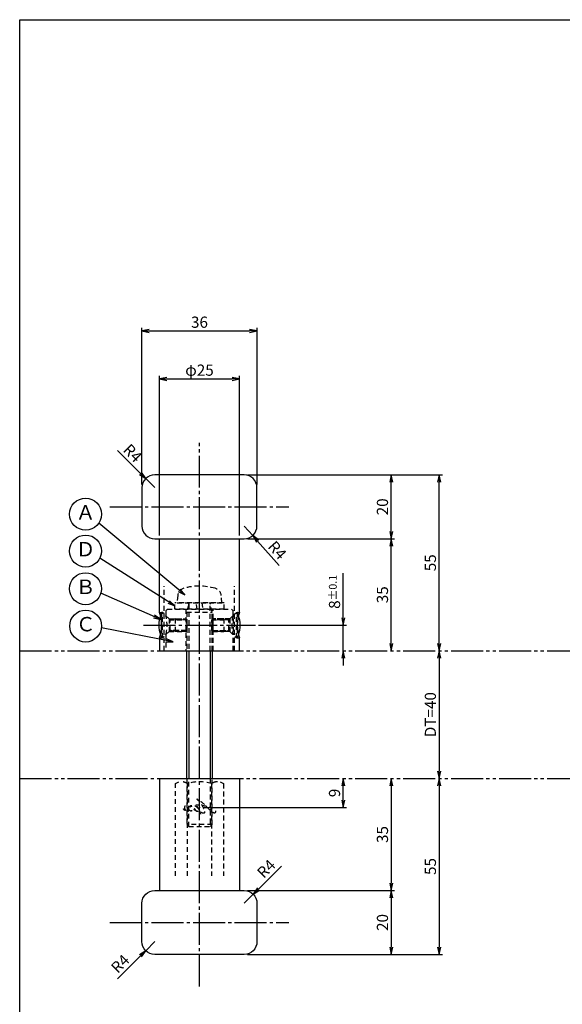
# Model space of a CAD drawing. Units: inches. Extents: x 1711 to 2518, y 1460 to 2020.
# Drawn here: x 1711 to 1881, y 1712 to 2020 of the extents above; entities that cross this region are included whole.
import ezdxf
from ezdxf.enums import TextEntityAlignment as Align

# ---------------------------------------------------------------- set-up
doc = ezdxf.new("R2010")
doc.units = ezdxf.units.IN
doc.header["$MEASUREMENT"] = 0
for name, pattern in [('CENS', [13, 10, -1, 1, -1]), ('HIDS', [2.5, 1.5, -1]), ('PHAS', [15, 10, -1, 1, -1, 1, -1])]:
    doc.linetypes.add(name, pattern=pattern)
for name, color, linetype in [('02-実線-1', 7, 'Continuous'), ('04-破線-1', 5, 'HIDS'), ('06-中心線', 1, 'CENS'), ('07-2点鎖線', 2, 'PHAS'), ('09-文字', 4, 'Continuous'), ('10-寸法', 3, 'Continuous'), ('11-ﾈｼﾞ関連', 7, 'Continuous'), ('図枠', 7, 'Continuous')]:
    doc.layers.add(name, color=color, linetype=linetype)
doc.styles.add('STD', font='TXT.shx', dxfattribs={"bigfont": 'bigfont.shx'})
doc.dimstyles.new('1：1', dxfattribs={"dimtxt": 3.5, "dimasz": 2.3, "dimexe": 1, "dimexo": 1, "dimgap": 1, "dimtad": 3, "dimdsep": 46, "dimtxsty": 'STD', "dimblk1": 'ARRI', "dimblk2": 'ARRI', "dimsah": 1, "dimcen": 0, "dimclrd": 3, "dimclre": 3, "dimclrt": 4, "dimadec": 0, "dimazin": 0, "dimtfac": 0.7, "dimtmove": 0, "dimatfit": 0, "dimldrblk": 'ARRI', "dimfxl": 1, "dimtvp": 1, "dimtolj": 1, "dimtzin": 0, "dimarcsym": 0})

# ---------------------------------------------------------------- blocks, each defined once
blk = doc.blocks.new('ARRI')
at = {"color": 0, "linetype": 'ByBlock'}
for p, q in [((0, 0), (-1, 0.21)), ((-1, -0.21), (0, 0)), ((0, 0), (-1, 0))]:
    blk.add_line(p, q, dxfattribs=at)
blk = doc.blocks.new('*D99')
at = {"layer": '10-寸法', "color": 3, "lineweight": -2, "transparency": 16777216}
for p, q in [((1812.43, 1832.88), (1812.43, 1846.8)), ((1785.93, 1830.58), (1813.43, 1830.58)), ((1812.43, 1822.58), (1812.43, 1830.58)), ((1812.43, 1820.28), (1812.43, 1817.98))]:
    blk.add_line(p, q, dxfattribs=at)
at = {"layer": 'Defpoints', "color": 0, "transparency": 16777216}
for p in [(1784.93, 1830.58), (1812.43, 1830.58), (1812.43, 1822.58)]:
    blk.add_point(p, dxfattribs=at)
at = {"layer": '10-寸法', "color": 3, "lineweight": -2, "transparency": 16777216, "xscale": 2.3, "yscale": 2.3, "zscale": 2.3}
for p, rotation in [((1812.43, 1830.58), 270), ((1812.43, 1822.58), 90)]:
    blk.add_blockref('ARRI', p, dxfattribs=dict(at, rotation=rotation))
at = {"layer": '10-寸法', "color": 4, "transparency": 16777216, "insert": (1809.68, 1840.99), "char_height": 3.5, "attachment_point": 5, "rotation": 90, "style": 'STD'}
blk.add_mtext('\\A1;8{\\H2.450000;±0.1}', dxfattribs=at)
blk = doc.blocks.new('*D100')
at = {"layer": '10-寸法', "color": 3, "lineweight": -2, "transparency": 16777216}
for p, q in [((1786.43, 1857.58), (1828.43, 1857.58)), ((1827.43, 1824.88), (1827.43, 1855.28))]:
    blk.add_line(p, q, dxfattribs=at)
at = {"layer": 'Defpoints', "color": 0, "transparency": 16777216}
for p in [(1785.43, 1857.58), (1827.43, 1857.58), (1827.43, 1822.58)]:
    blk.add_point(p, dxfattribs=at)
at = {"layer": '10-寸法', "color": 3, "lineweight": -2, "transparency": 16777216, "xscale": 2.3, "yscale": 2.3, "zscale": 2.3}
for p, rotation in [((1827.43, 1857.58), 90), ((1827.43, 1822.58), 270)]:
    blk.add_blockref('ARRI', p, dxfattribs=dict(at, rotation=rotation))
at = {"layer": '10-寸法', "color": 4, "transparency": 16777216, "insert": (1824.68, 1840.08), "char_height": 3.5, "attachment_point": 5, "rotation": 90, "style": 'STD'}
blk.add_mtext('\\A1;35', dxfattribs=at)
blk = doc.blocks.new('*D101')
at = {"layer": '10-寸法', "color": 3, "lineweight": -2, "transparency": 16777216}
blk.add_line((1842.43, 1820.28), (1842.43, 1784.88), dxfattribs=at)
at = {"layer": 'Defpoints', "color": 0, "transparency": 16777216}
for p in [(1842.43, 1822.58), (1842.43, 1782.58), (1842.43, 1782.58)]:
    blk.add_point(p, dxfattribs=at)
at = {"layer": '10-寸法', "color": 3, "lineweight": -2, "transparency": 16777216, "xscale": 2.3, "yscale": 2.3, "zscale": 2.3}
for p, rotation in [((1842.43, 1822.58), 90), ((1842.43, 1782.58), 270)]:
    blk.add_blockref('ARRI', p, dxfattribs=dict(at, rotation=rotation))
at = {"layer": '10-寸法', "color": 4, "transparency": 16777216, "insert": (1839.68, 1802.58), "char_height": 3.5, "attachment_point": 5, "rotation": 90, "style": 'STD'}
blk.add_mtext('\\A1;DT=40', dxfattribs=at)
blk = doc.blocks.new('*D102')
at = {"layer": '10-寸法', "color": 3, "lineweight": -2, "transparency": 16777216}
for p, q in [((1842.43, 1780.28), (1842.43, 1729.88)), ((1786.43, 1727.58), (1843.43, 1727.58))]:
    blk.add_line(p, q, dxfattribs=at)
at = {"layer": 'Defpoints', "color": 0, "transparency": 16777216}
for p in [(1842.43, 1782.58), (1785.43, 1727.58), (1842.43, 1727.58)]:
    blk.add_point(p, dxfattribs=at)
at = {"layer": '10-寸法', "color": 3, "lineweight": -2, "transparency": 16777216, "xscale": 2.3, "yscale": 2.3, "zscale": 2.3}
for p, rotation in [((1842.43, 1782.58), 90), ((1842.43, 1727.58), 270)]:
    blk.add_blockref('ARRI', p, dxfattribs=dict(at, rotation=rotation))
at = {"layer": '10-寸法', "color": 4, "transparency": 16777216, "insert": (1839.68, 1755.08), "char_height": 3.5, "attachment_point": 5, "rotation": 90, "style": 'STD'}
blk.add_mtext('\\A1;55', dxfattribs=at)
blk = doc.blocks.new('*D103')
at = {"layer": '10-寸法', "color": 3, "lineweight": -2, "transparency": 16777216}
for p, q in [((1827.43, 1780.28), (1827.43, 1749.88)), ((1786.43, 1747.58), (1828.43, 1747.58))]:
    blk.add_line(p, q, dxfattribs=at)
at = {"layer": 'Defpoints', "color": 0, "transparency": 16777216}
for p in [(1827.43, 1782.58), (1785.43, 1747.58), (1827.43, 1747.58)]:
    blk.add_point(p, dxfattribs=at)
at = {"layer": '10-寸法', "color": 3, "lineweight": -2, "transparency": 16777216, "xscale": 2.3, "yscale": 2.3, "zscale": 2.3}
for p, rotation in [((1827.43, 1782.58), 90), ((1827.43, 1747.58), 270)]:
    blk.add_blockref('ARRI', p, dxfattribs=dict(at, rotation=rotation))
at = {"layer": '10-寸法', "color": 4, "transparency": 16777216, "insert": (1824.68, 1765.08), "char_height": 3.5, "attachment_point": 5, "rotation": 90, "style": 'STD'}
blk.add_mtext('\\A1;35', dxfattribs=at)
blk = doc.blocks.new('*D128')
at = {"layer": '10-寸法', "color": 3, "lineweight": -2, "transparency": 16777216}
for p, q in [((1812.43, 1775.88), (1812.43, 1780.28)), ((1768.43, 1773.58), (1813.43, 1773.58))]:
    blk.add_line(p, q, dxfattribs=at)
at = {"layer": 'Defpoints', "color": 0, "transparency": 16777216}
for p in [(1812.43, 1782.58), (1812.43, 1782.58), (1767.43, 1773.58)]:
    blk.add_point(p, dxfattribs=at)
at = {"layer": '10-寸法', "color": 3, "lineweight": -2, "transparency": 16777216, "xscale": 2.3, "yscale": 2.3, "zscale": 2.3}
for p, rotation in [((1812.43, 1782.58), 90), ((1812.43, 1773.58), 270)]:
    blk.add_blockref('ARRI', p, dxfattribs=dict(at, rotation=rotation))
at = {"layer": '10-寸法', "color": 4, "transparency": 16777216, "insert": (1809.68, 1778.08), "char_height": 3.5, "attachment_point": 5, "rotation": 90, "style": 'STD'}
blk.add_mtext('\\A1;9', dxfattribs=at)
blk = doc.blocks.new('*D106')
at = {"layer": '10-寸法', "color": 3, "lineweight": -2, "transparency": 16777216}
for p, q in [((1786.43, 1877.58), (1828.43, 1877.58)), ((1827.43, 1859.88), (1827.43, 1875.28)), ((1782.43, 1857.58), (1828.43, 1857.58))]:
    blk.add_line(p, q, dxfattribs=at)
at = {"layer": 'Defpoints', "color": 0, "transparency": 16777216}
for p in [(1785.43, 1877.58), (1827.43, 1877.58), (1781.43, 1857.58)]:
    blk.add_point(p, dxfattribs=at)
at = {"layer": '10-寸法', "color": 3, "lineweight": -2, "transparency": 16777216, "xscale": 2.3, "yscale": 2.3, "zscale": 2.3}
for p, rotation in [((1827.43, 1877.58), 90), ((1827.43, 1857.58), 270)]:
    blk.add_blockref('ARRI', p, dxfattribs=dict(at, rotation=rotation))
at = {"layer": '10-寸法', "color": 4, "transparency": 16777216, "insert": (1824.68, 1867.58), "char_height": 3.5, "attachment_point": 5, "rotation": 90, "style": 'STD'}
blk.add_mtext('\\A1;20', dxfattribs=at)
blk = doc.blocks.new('*D107')
at = {"layer": '10-寸法', "color": 3, "lineweight": -2, "transparency": 16777216}
for p, q in [((1782.43, 1877.58), (1843.43, 1877.58)), ((1842.43, 1824.88), (1842.43, 1875.28))]:
    blk.add_line(p, q, dxfattribs=at)
at = {"layer": 'Defpoints', "color": 0, "transparency": 16777216}
for p in [(1781.43, 1877.58), (1842.43, 1877.58), (1842.43, 1822.58)]:
    blk.add_point(p, dxfattribs=at)
at = {"layer": '10-寸法', "color": 3, "lineweight": -2, "transparency": 16777216, "xscale": 2.3, "yscale": 2.3, "zscale": 2.3}
for p, rotation in [((1842.43, 1877.58), 90), ((1842.43, 1822.58), 270)]:
    blk.add_blockref('ARRI', p, dxfattribs=dict(at, rotation=rotation))
at = {"layer": '10-寸法', "color": 4, "transparency": 16777216, "insert": (1839.68, 1850.08), "char_height": 3.5, "attachment_point": 5, "rotation": 90, "style": 'STD'}
blk.add_mtext('\\A1;55', dxfattribs=at)
blk = doc.blocks.new('*D108')
at = {"layer": '10-寸法', "color": 3, "lineweight": -2, "transparency": 16777216}
for p, q in [((1782.43, 1747.58), (1828.43, 1747.58)), ((1827.43, 1745.28), (1827.43, 1729.88)), ((1782.43, 1727.58), (1828.43, 1727.58))]:
    blk.add_line(p, q, dxfattribs=at)
at = {"layer": 'Defpoints', "color": 0, "transparency": 16777216}
for p in [(1781.43, 1747.58), (1781.43, 1727.58), (1827.43, 1727.58)]:
    blk.add_point(p, dxfattribs=at)
at = {"layer": '10-寸法', "color": 3, "lineweight": -2, "transparency": 16777216, "xscale": 2.3, "yscale": 2.3, "zscale": 2.3}
for p, rotation in [((1827.43, 1747.58), 90), ((1827.43, 1727.58), 270)]:
    blk.add_blockref('ARRI', p, dxfattribs=dict(at, rotation=rotation))
at = {"layer": '10-寸法', "color": 4, "transparency": 16777216, "insert": (1824.68, 1737.58), "char_height": 3.5, "attachment_point": 5, "rotation": 90, "style": 'STD'}
blk.add_mtext('\\A1;20', dxfattribs=at)
blk = doc.blocks.new('*D109')
at = {"layer": '10-寸法', "color": 3, "lineweight": -2, "transparency": 16777216}
for p, q in [((1749.43, 1874.58), (1749.43, 1923.58)), ((1751.73, 1922.58), (1783.13, 1922.58)), ((1785.43, 1874.58), (1785.43, 1923.58))]:
    blk.add_line(p, q, dxfattribs=at)
at = {"layer": 'Defpoints', "color": 0, "transparency": 16777216}
for p in [(1785.43, 1922.58), (1749.43, 1873.58), (1785.43, 1873.58)]:
    blk.add_point(p, dxfattribs=at)
at = {"layer": '10-寸法', "color": 3, "lineweight": -2, "transparency": 16777216, "xscale": 2.3, "yscale": 2.3, "zscale": 2.3, "rotation": 180}
blk.add_blockref('ARRI', (1749.43, 1922.58), dxfattribs=at)
at = {"layer": '10-寸法', "color": 3, "lineweight": -2, "transparency": 16777216, "xscale": 2.3, "yscale": 2.3, "zscale": 2.3}
blk.add_blockref('ARRI', (1785.43, 1922.58), dxfattribs=at)
at = {"layer": '10-寸法', "color": 4, "transparency": 16777216, "insert": (1767.43, 1925.33), "char_height": 3.5, "attachment_point": 5, "style": 'STD'}
blk.add_mtext('\\A1;36', dxfattribs=at)
blk = doc.blocks.new('*D110')
at = {"layer": '10-寸法', "color": 3, "lineweight": -2, "transparency": 16777216}
for p, q in [((1754.93, 1858.58), (1754.93, 1908.58)), ((1757.23, 1907.58), (1777.63, 1907.58)), ((1779.93, 1858.58), (1779.93, 1908.58))]:
    blk.add_line(p, q, dxfattribs=at)
at = {"layer": 'Defpoints', "color": 0, "transparency": 16777216}
for p in [(1779.93, 1907.58), (1754.93, 1857.58), (1779.93, 1857.58)]:
    blk.add_point(p, dxfattribs=at)
at = {"layer": '10-寸法', "color": 3, "lineweight": -2, "transparency": 16777216, "xscale": 2.3, "yscale": 2.3, "zscale": 2.3, "rotation": 180}
blk.add_blockref('ARRI', (1754.93, 1907.58), dxfattribs=at)
at = {"layer": '10-寸法', "color": 3, "lineweight": -2, "transparency": 16777216, "xscale": 2.3, "yscale": 2.3, "zscale": 2.3}
blk.add_blockref('ARRI', (1779.93, 1907.58), dxfattribs=at)
at = {"layer": '10-寸法', "color": 4, "transparency": 16777216, "insert": (1767.43, 1910.33), "char_height": 3.5, "attachment_point": 5, "style": 'STD'}
blk.add_mtext('\\A1;φ25', dxfattribs=at)
blk = doc.blocks.new('*D115')
at = {"layer": '10-寸法', "color": 3, "lineweight": -2, "transparency": 16777216}
for p, q in [((1748.97, 1878.03), (1741.81, 1885.2)), ((1753.43, 1873.58), (1750.6, 1876.41))]:
    blk.add_line(p, q, dxfattribs=at)
at = {"layer": 'Defpoints', "color": 0, "transparency": 16777216}
for p in [(1750.6, 1876.41), (1753.43, 1873.58)]:
    blk.add_point(p, dxfattribs=at)
at = {"layer": '10-寸法', "color": 3, "lineweight": -2, "transparency": 16777216, "xscale": 2.3, "yscale": 2.3, "zscale": 2.3, "rotation": 314.9999999999517}
blk.add_blockref('ARRI', (1750.6, 1876.41), dxfattribs=at)
at = {"layer": '10-寸法', "color": 4, "transparency": 16777216, "insert": (1746.52, 1884.37), "char_height": 3.5, "attachment_point": 5, "rotation": 315, "style": 'STD'}
blk.add_mtext('\\A1;R4', dxfattribs=at)
blk = doc.blocks.new('*D116')
at = {"layer": '10-寸法', "color": 3, "lineweight": -2, "transparency": 16777216}
for p, q in [((1781.43, 1861.58), (1784.08, 1858.58)), ((1785.6, 1856.86), (1792.32, 1849.27))]:
    blk.add_line(p, q, dxfattribs=at)
at = {"layer": 'Defpoints', "color": 0, "transparency": 16777216}
for p in [(1781.43, 1861.58), (1784.08, 1858.58)]:
    blk.add_point(p, dxfattribs=at)
at = {"layer": '10-寸法', "color": 3, "lineweight": -2, "transparency": 16777216, "xscale": 2.3, "yscale": 2.3, "zscale": 2.3, "rotation": 131.5147380661498}
blk.add_blockref('ARRI', (1784.08, 1858.58), dxfattribs=at)
at = {"layer": '10-寸法', "color": 4, "transparency": 16777216, "insert": (1791.78, 1854.03), "char_height": 3.5, "attachment_point": 5, "rotation": 311.5147, "style": 'STD'}
blk.add_mtext('\\A1;R4', dxfattribs=at)
blk = doc.blocks.new('*D117')
at = {"layer": '10-寸法', "color": 3, "lineweight": -2, "transparency": 16777216}
for p, q in [((1753.43, 1731.58), (1750.6, 1728.75)), ((1748.97, 1727.12), (1741.81, 1719.96))]:
    blk.add_line(p, q, dxfattribs=at)
at = {"layer": 'Defpoints', "color": 0, "transparency": 16777216}
for p in [(1753.43, 1731.58), (1750.6, 1728.75)]:
    blk.add_point(p, dxfattribs=at)
at = {"layer": '10-寸法', "color": 3, "lineweight": -2, "transparency": 16777216, "xscale": 2.3, "yscale": 2.3, "zscale": 2.3, "rotation": 44.9999999999701}
blk.add_blockref('ARRI', (1750.6, 1728.75), dxfattribs=at)
at = {"layer": '10-寸法', "color": 4, "transparency": 16777216, "insert": (1742.63, 1724.67), "char_height": 3.5, "attachment_point": 5, "rotation": 45, "style": 'STD'}
blk.add_mtext('\\A1;R4', dxfattribs=at)
blk = doc.blocks.new('*D118')
at = {"layer": '10-寸法', "color": 3, "lineweight": -2, "transparency": 16777216}
for p, q in [((1785.88, 1748.03), (1793.05, 1755.2)), ((1781.43, 1743.58), (1784.26, 1746.41))]:
    blk.add_line(p, q, dxfattribs=at)
at = {"layer": 'Defpoints', "color": 0, "transparency": 16777216}
for p in [(1784.26, 1746.41), (1781.43, 1743.58)]:
    blk.add_point(p, dxfattribs=at)
at = {"layer": '10-寸法', "color": 3, "lineweight": -2, "transparency": 16777216, "xscale": 2.3, "yscale": 2.3, "zscale": 2.3, "rotation": 225.0000000000184}
blk.add_blockref('ARRI', (1784.26, 1746.41), dxfattribs=at)
at = {"layer": '10-寸法', "color": 4, "transparency": 16777216, "insert": (1788.33, 1754.37), "char_height": 3.5, "attachment_point": 5, "rotation": 45, "style": 'STD'}
blk.add_mtext('\\A1;R4', dxfattribs=at)
blk = doc.blocks.new('A$Cb64d71a2')
at = {"layer": '04-破線-1'}
for points, knots in [([(4.59, 1.29), (4.49, 1.26), (4.36, 1.28), (4.26, 1.31), (4.11, 1.34), (3.97, 1.4), (3.84, 1.48), (3.65, 1.58), (3.45, 1.7), (3.3, 1.85), (3.14, 2.01), (3, 2.19), (2.87, 2.37), (2.75, 2.56), (2.62, 2.75), (2.53, 2.95), (2.48, 3.04), (2.46, 3.13), (2.45, 3.23), (2.45, 3.23), (2.48, 2.99), (2.33, 2.98), (2.25, 2.97), (2.12, 2.96), (2.07, 2.89), (2.03, 2.84), (2.05, 2.79), (2.07, 2.74), (2.25, 2.38), (2.49, 2.02), (2.56, 1.62), (2.57, 1.53), (2.59, 1.42), (2.53, 1.34), (2.47, 1.26), (2.35, 1.31), (2.27, 1.35), (2.1, 1.45), (1.97, 1.61), (1.84, 1.76), (1.68, 1.95), (1.54, 2.12), (1.44, 2.28)], [0, 0, 0, 0, 1, 1, 1, 2, 2, 2, 3, 3, 3, 4, 4, 4, 5, 5, 5, 6, 6, 6, 7, 7, 7, 8, 8, 8, 9, 9, 9, 10, 10, 10, 11, 11, 11, 12, 12, 12, 13, 13, 13, 14, 14, 14, 14]), ([(8.1, 1.9), (8.26, 1.88), (8.46, 1.88), (8.61, 1.94), (8.69, 1.98), (8.74, 2.05), (8.73, 2.14), (8.72, 2.24), (8.65, 2.33), (8.58, 2.39), (8.42, 2.53), (8.22, 2.58), (8.02, 2.64), (7.8, 2.71), (7.57, 2.76), (7.33, 2.82), (7.31, 2.82), (7.3, 2.83), (7.28, 2.83), (7.21, 2.85), (7.14, 2.86), (7.07, 2.87), (6.5, 2.99), (5.92, 3.06), (5.34, 3.11), (5.1, 3.14), (4.86, 3.16), (4.61, 3.18), (4.37, 3.2), (4.15, 3.21), (3.9, 3.19)], [0, 0, 0, 0, 1, 1, 1, 2, 2, 2, 3, 3, 3, 4, 4, 4, 5, 5, 5, 6, 6, 6, 7, 7, 7, 8, 8, 8, 9, 9, 9, 10, 10, 10, 10]), ([(10.03, 1.41), (10.04, 1.21), (10.05, 0.95), (9.89, 0.81), (9.71, 0.64), (9.46, 0.78), (9.28, 0.89), (8.91, 1.12), (8.58, 1.41), (8.26, 1.72), (7.48, 2.48), (6.74, 3.3), (5.9, 4.01), (5.49, 4.36), (5.06, 4.68), (4.58, 4.92), (4.48, 4.97), (4.37, 5.02), (4.26, 5.06), (4.34, 5.03), (4.42, 4.95), (4.48, 4.9), (4.7, 4.71), (4.9, 4.48), (5.08, 4.25), (5.72, 3.46), (6.23, 2.6), (6.54, 1.63), (6.61, 1.41), (6.7, 1.15), (6.64, 0.92), (6.57, 0.65), (6.26, 0.63), (6.05, 0.7), (5.73, 0.79), (5.48, 1.05), (5.29, 1.3), (5.01, 1.67), (4.76, 2.06), (4.52, 2.45), (4.45, 2.58), (4.36, 2.71), (4.3, 2.85), (4.45, 2.6), (4.58, 2.35), (4.71, 2.1), (4.94, 1.64), (5.17, 1.15), (5.29, 0.64), (5.33, 0.44), (5.38, 0.21), (5.36, 0)], [0, 0, 0, 0, 1, 1, 1, 2, 2, 2, 3, 3, 3, 4, 4, 4, 5, 5, 5, 6, 6, 6, 7, 7, 7, 8, 8, 8, 9, 9, 9, 10, 10, 10, 11, 11, 11, 12, 12, 12, 13, 13, 13, 14, 14, 14, 15, 15, 15, 16, 16, 16, 17, 17, 17, 17]), ([(0.57, 1.76), (0.66, 1.75), (0.67, 1.61), (0.59, 1.58), (0.51, 1.55), (0.42, 1.61), (0.35, 1.65), (0.2, 1.76), (0.1, 1.91), (0.03, 2.08)], [0, 0, 0, 0, 1, 1, 1, 2, 2, 2, 3, 3, 3, 3]), ([(0.69, 2.91), (0.77, 2.91), (0.86, 2.88), (0.92, 2.85), (1.11, 2.75), (1.26, 2.57), (1.38, 2.39), (1.44, 2.29), (1.5, 2.18), (1.56, 2.08), (1.56, 2.08), (1.88, 1.39), (1.43, 1.26), (1.43, 1.26), (1.01, 1.12), (0.51, 1.84), (0.41, 1.99), (0.36, 2.16), (0.34, 2.33), (0.32, 2.48), (0.31, 2.69), (0.42, 2.82), (0.49, 2.89), (0.59, 2.92), (0.69, 2.91)], [0, 0, 0, 0, 1, 1, 1, 2, 2, 2, 3, 3, 3, 4, 4, 4, 5, 5, 5, 6, 6, 6, 7, 7, 7, 8, 8, 8, 8]), ([(4.74, 2.03), (4.59, 2.28), (4.42, 2.45), (4.2, 2.63), (4, 2.79), (3.7, 3), (3.43, 2.92), (3.24, 2.86), (3.27, 2.64), (3.31, 2.49), (3.35, 2.26), (3.48, 2.06), (3.61, 1.87), (3.8, 1.62), (4.1, 1.33), (4.42, 1.29), (4.86, 1.23), (4.88, 1.71), (4.78, 1.95)], [0, 0, 0, 0, 1, 1, 1, 2, 2, 2, 3, 3, 3, 4, 4, 4, 5, 5, 5, 6, 6, 6, 6])]:
    blk.add_open_spline(points, degree=3, knots=knots, dxfattribs=at)
blk.add_point((5.03, 2.53), dxfattribs=at)

msp = doc.modelspace()

# ---------------------------------------------------------------- linework, layer by layer
at = {"layer": '02-実線-1'}
for p, q in [((1754.9267, 1834.5784), (1754.9267, 1857.5784)), ((1779.9267, 1834.5784), (1779.9267, 1857.5784)), ((1754.9267, 1826.5784), (1754.9267, 1822.5784)), ((1779.9267, 1822.5784), (1779.9267, 1826.5784)), ((1754.9267, 1822.5784), (1779.9267, 1822.5784)), ((1754.9267, 1782.5784), (1754.9267, 1747.5784)), ((1754.9267, 1782.5784), (1779.9267, 1782.5784)), ((1779.9267, 1782.5784), (1779.9267, 1747.5784))]:
    msp.add_line(p, q, dxfattribs=at)
for points in [[(1753.4267, 1857.5784), (1781.4267, 1857.5784, 0.41421356), (1785.4267, 1861.5784), (1785.4267, 1873.5784, 0.41421356), (1781.4267, 1877.5784), (1753.4267, 1877.5784, 0.41421356), (1749.4267, 1873.5784), (1749.4267, 1861.5784, 0.41421356)], [(1753.4267, 1747.5784), (1781.4267, 1747.5784, -0.41421356), (1785.4267, 1743.5784), (1785.4267, 1731.5784, -0.41421356), (1781.4267, 1727.5784), (1753.4267, 1727.5784, -0.41421356), (1749.4267, 1731.5784), (1749.4267, 1743.5784, -0.41421356)]]:
    msp.add_lwpolyline(points, format="xyb", close=True, dxfattribs=at)
for centre, start, end in [((1743.084, 1830.5784), 341.337075, 18.662925), ((1791.7694, 1830.5784), 161.337075, 198.662925)]:
    msp.add_arc(centre, 12.5, start, end, dxfattribs=at)
at = {"layer": '04-破線-1'}
for p, q in [((1756.4267, 1822.5784), (1756.4267, 1842.7784)), ((1778.4267, 1822.5784), (1778.4267, 1842.7784)), ((1763.1767, 1835.5784), (1763.1767, 1822.5784)), ((1771.6767, 1822.5784), (1771.6767, 1835.5784)), ((1754.9267, 1834.5784), (1755.584, 1834.5784)), ((1779.2694, 1834.5784), (1779.9267, 1834.5784)), ((1754.9267, 1826.5784), (1755.584, 1826.5784)), ((1779.2694, 1826.5784), (1779.9267, 1826.5784))]:
    msp.add_line(p, q, dxfattribs=at)
at = {"layer": '04-破線-1', "color": 5, "linetype": 'HIDS'}
for p, q in [((1756.9267, 1835.0784), (1757.4267, 1835.5784)), ((1757.4267, 1835.5784), (1777.4267, 1835.5784)), ((1763.1767, 1835.5784), (1763.1767, 1822.5784)), ((1771.6767, 1822.5784), (1771.6767, 1835.5784)), ((1777.4267, 1835.5784), (1777.9267, 1835.0784)), ((1756.9267, 1835.0784), (1756.9267, 1833.5357)), ((1777.9267, 1833.5357), (1777.9267, 1835.0784)), ((1756.9267, 1827.6211), (1756.9267, 1822.5784)), ((1777.9267, 1822.5784), (1777.9267, 1827.6211)), ((1756.9267, 1822.5784), (1777.9267, 1822.5784))]:
    msp.add_line(p, q, dxfattribs=at)
at = {"layer": '04-破線-1', "color": 5, "linetype": 'PHAS'}
for centre, start, end in [((1764.0229, 1830.5784), 154.639233, 160.828509), ((1770.8305, 1830.5784), 19.171491, 25.360767), ((1764.0229, 1830.5784), 199.171491, 205.360767), ((1770.8305, 1830.5784), 334.639233, 340.828509)]:
    msp.add_arc(centre, 9.3389, start, end, dxfattribs=at)
at = {"layer": '06-中心線'}
for p, q in [((1767.4267, 1717.5784), (1767.4267, 1887.5784)), ((1739.4267, 1867.5784), (1795.4267, 1867.5784)), ((1749.9267, 1830.5784), (1784.9267, 1830.5784)), ((1739.4267, 1737.5784), (1795.4267, 1737.5784))]:
    msp.add_line(p, q, dxfattribs=at)
at = {"layer": '07-2点鎖線'}
for p, q in [((1711.1759, 1822.5784), (2518.1759, 1822.5784)), ((1711.1759, 1782.5784), (2518.1759, 1782.5784))]:
    msp.add_line(p, q, dxfattribs=at)
at = {"layer": '09-文字', "color": 3}
for centre in [(1731.7886, 1865.2715), (1731.7886, 1853.7471), (1731.7886, 1841.968), (1731.8187, 1830.2995)]:
    msp.add_circle(centre, 5, dxfattribs=at)
at = {"layer": '11-ﾈｼﾞ関連', "color": 5, "linetype": 'HIDS'}
for p, q in [((1760.6226, 1839.8172), (1760.4267, 1837.5784)), ((1774.4267, 1837.5784), (1774.2308, 1839.8172)), ((1775.1267, 1837.5784), (1759.7267, 1837.5784)), ((1759.7267, 1835.5784), (1759.7267, 1837.5784)), ((1775.1267, 1835.5784), (1759.7267, 1835.5784)), ((1760.4267, 1837.5784), (1774.4267, 1837.5784)), ((1764.0517, 1837.1784), (1763.4267, 1834.6784)), ((1764.0517, 1837.1784), (1764.0517, 1822.5784)), ((1766.6645, 1835.5784), (1766.3767, 1837.5784)), ((1768.1559, 1837.5784), (1768.4437, 1835.5784)), ((1771.4267, 1834.6784), (1770.8017, 1837.1784)), ((1770.8017, 1822.5784), (1770.8017, 1837.1784)), ((1775.1267, 1835.5784), (1775.1267, 1837.5784)), ((1755.884, 1834.5784), (1755.584, 1834.5784)), ((1755.584, 1834.5784), (1755.584, 1826.5784)), ((1758.1168, 1832.3455), (1755.884, 1834.5784)), ((1755.884, 1826.5784), (1755.884, 1834.5784)), ((1757.9105, 1832.5784), (1756.9267, 1833.5357)), ((1757.9105, 1832.5784), (1757.9105, 1828.5784)), ((1757.9105, 1832.5784), (1763.1767, 1832.5784)), ((1759.7996, 1832.5784), (1758.3996, 1832.2284)), ((1759.7996, 1832.5784), (1763.234, 1832.5784)), ((1759.7996, 1832.5784), (1759.7996, 1828.5784)), ((1763.584, 1832.2284), (1763.234, 1832.5784)), ((1763.234, 1832.5784), (1763.234, 1828.5784)), ((1763.4267, 1834.6784), (1763.4267, 1822.5784)), ((1763.4267, 1834.6784), (1771.4267, 1834.6784)), ((1771.2694, 1832.2284), (1771.6194, 1832.5784)), ((1771.4267, 1822.5784), (1771.4267, 1834.6784)), ((1775.0537, 1832.5784), (1771.6194, 1832.5784)), ((1771.6194, 1832.5784), (1771.6194, 1828.5784)), ((1776.9428, 1832.5784), (1771.6767, 1832.5784)), ((1775.0537, 1832.5784), (1776.4537, 1832.2284)), ((1775.0537, 1832.5784), (1775.0537, 1828.5784)), ((1776.7366, 1832.3455), (1778.9694, 1834.5784)), ((1776.9428, 1832.5784), (1777.9267, 1833.5357)), ((1776.9428, 1832.5784), (1776.9428, 1828.5784)), ((1777.9267, 1832.5784), (1777.9267, 1828.5784)), ((1778.9694, 1834.5784), (1779.2694, 1834.5784)), ((1778.9694, 1826.5784), (1778.9694, 1834.5784)), ((1779.2694, 1834.5784), (1779.2694, 1826.5784)), ((1757.9105, 1832.2284), (1763.1767, 1832.2284)), ((1758.234, 1828.8925), (1758.234, 1832.2643)), ((1763.584, 1832.2284), (1758.3996, 1832.2284)), ((1763.584, 1828.9284), (1763.584, 1832.2284)), ((1771.2694, 1832.2284), (1776.4537, 1832.2284)), ((1771.2694, 1828.9284), (1771.2694, 1832.2284)), ((1776.9428, 1832.2284), (1771.6767, 1832.2284)), ((1776.6194, 1828.8925), (1776.6194, 1832.2643)), ((1755.584, 1826.5784), (1755.884, 1826.5784)), ((1758.1168, 1828.8112), (1755.884, 1826.5784)), ((1757.9105, 1828.5784), (1756.9267, 1827.6211)), ((1763.1767, 1828.9284), (1757.9105, 1828.9284)), ((1757.9105, 1828.5784), (1763.1767, 1828.5784)), ((1759.7996, 1828.5784), (1758.3996, 1828.9284)), ((1763.584, 1828.9284), (1758.3996, 1828.9284)), ((1763.234, 1828.5784), (1759.7996, 1828.5784)), ((1763.234, 1828.5784), (1763.584, 1828.9284)), ((1771.2694, 1828.9284), (1776.4537, 1828.9284)), ((1771.6194, 1828.5784), (1771.2694, 1828.9284)), ((1771.6194, 1828.5784), (1775.0537, 1828.5784)), ((1771.6767, 1828.9284), (1776.9428, 1828.9284)), ((1776.9428, 1828.5784), (1771.6767, 1828.5784)), ((1775.0537, 1828.5784), (1776.4537, 1828.9284)), ((1776.7366, 1828.8112), (1778.9694, 1826.5784)), ((1776.9428, 1828.5784), (1777.9267, 1827.6211)), ((1779.2694, 1826.5784), (1778.9694, 1826.5784)), ((1759.9211, 1780.9978), (1760.9267, 1781.5784)), ((1759.9211, 1752.1589), (1759.9211, 1780.9978)), ((1763.4267, 1782.5784), (1763.4267, 1768.2034)), ((1763.6739, 1752.1589), (1763.6739, 1780.9978)), ((1764.0517, 1767.5784), (1764.0517, 1782.5784)), ((1770.8017, 1782.5784), (1770.8017, 1767.5784)), ((1771.1795, 1780.9978), (1771.1795, 1752.1589)), ((1771.4267, 1768.2034), (1771.4267, 1782.5784)), ((1773.9267, 1781.5784), (1774.9322, 1780.9978)), ((1774.9322, 1780.9978), (1774.9322, 1752.1589)), ((1763.4267, 1768.2034), (1764.0517, 1767.5784)), ((1771.4267, 1768.2034), (1763.4267, 1768.2034)), ((1770.8017, 1767.5784), (1771.4267, 1768.2034)), ((1764.0517, 1767.5784), (1770.8017, 1767.5784))]:
    msp.add_line(p, q, dxfattribs=at)
at = {"layer": '11-ﾈｼﾞ関連'}
for p, q in [((1763.4267, 1782.5784), (1763.4267, 1822.5784)), ((1771.4267, 1822.5784), (1771.4267, 1782.5784))]:
    msp.add_line(p, q, dxfattribs=at)
at = {"layer": '11-ﾈｼﾞ関連', "color": 1, "linetype": 'Continuous'}
for p, q in [((1764.0517, 1822.5784), (1764.0517, 1782.5784)), ((1770.8017, 1822.5784), (1770.8017, 1782.5784))]:
    msp.add_line(p, q, dxfattribs=at)
at = {"layer": '11-ﾈｼﾞ関連', "color": 5, "linetype": 'HIDS'}
for centre, radius, start, end in [((1763.2127, 1839.5906), 2.6, 105.88085, 175), ((1767.4267, 1824.7784), 18, 74.11915, 105.88085), ((1771.6407, 1839.5906), 2.6, 5, 74.11915), ((1763.6517, 1837.1784), 0.4, 0, 90), ((1771.2017, 1837.1784), 0.4, 90, 180), ((1744.8603, 1830.5902), 12.4263, 346.176019, 13.676203), ((1789.9015, 1830.5784), 12.3346, 166.12787, 193.87213), ((1758.3996, 1832.6284), 0.4, 225, 270), ((1776.4537, 1832.6284), 0.4, 270, 315), ((1758.3996, 1828.5284), 0.4, 90, 135), ((1776.4537, 1828.5284), 0.4, 45, 90), ((1761.7975, 1778.2558), 3.3226, 55.615753, 90), ((1767.4267, 1769.1589), 12.4194, 72.412046, 107.587954), ((1773.0558, 1778.2558), 3.3226, 90, 124.384247)]:
    msp.add_arc(centre, radius, start, end, dxfattribs=at)
at = {"layer": '11-ﾈｼﾞ関連', "color": 7, "linetype": 'Continuous'}
for centre, start, end in [((1764.0229, 1830.5784), 160.828509, 199.171491), ((1770.8305, 1830.5784), 340.828509, 19.171491)]:
    msp.add_arc(centre, 9.3389, start, end, dxfattribs=at)
at = {"layer": '図枠'}
msp.add_lwpolyline([(1711.1759, 2019.9437), (2518.1759, 2019.9437), (2518.1759, 1459.9437), (1711.1759, 1459.9437)], close=True, dxfattribs=at)

# ---------------------------------------------------------------- block references
at = {"layer": '02-実線-1'}
msp.add_blockref('A$Cb64d71a2', (1762.3918, 1771.0484), dxfattribs=at)

# ---------------------------------------------------------------- texts
at = {"layer": '09-文字', "color": 4, "style": 'STD'}
for s, p in [('Ａ', (1731.7886, 1865.2715)), ('Ｄ', (1731.7886, 1853.7471)), ('Ｂ', (1731.7886, 1841.968)), ('Ｃ', (1731.8187, 1830.2995))]:
    msp.add_text(s, height=4.5, dxfattribs=at).set_placement(p, align=Align.MIDDLE)

# ---------------------------------------------------------------- dimensions: what is measured, and where the dimension line sits
at = {"layer": '10-寸法'}
dim = msp.add_linear_dim(base=(1785.4267, 1922.5784), p1=(1749.4267, 1873.5784), p2=(1785.4267, 1873.5784), dimstyle='1：1', override={"dimscale": 0, "dimtix": 0, "dimtofl": 1, "dimtmove": 0, "dimatfit": 0}, dxfattribs=at)
dim.commit()
dim.dimension.update_dxf_attribs({"geometry": '*D109', "text_midpoint": (1767.4267, 1925.3284)})
dim = msp.add_linear_dim(base=(1779.9267, 1907.5784), p1=(1754.9267, 1857.5784), p2=(1779.9267, 1857.5784), text='φ<>', dimstyle='1：1', override={"dimscale": 0, "dimtix": 0, "dimtofl": 1, "dimtmove": 0, "dimatfit": 0}, dxfattribs=at)
dim.commit()
dim.dimension.update_dxf_attribs({"geometry": '*D110', "text_midpoint": (1767.4267, 1910.3284)})
for center, mpoint, picture, middle in [((1753.4267, 1873.5784), (1750.5983, 1876.4068), '*D115', (1746.5206, 1884.3735)), ((1781.4267, 1861.5784), (1784.0779, 1858.5832), '*D116', (1791.782, 1854.0288)), ((1781.4267, 1743.5784), (1784.2551, 1746.4068), '*D118', (1788.3328, 1754.3735)), ((1753.4267, 1731.5784), (1750.5983, 1728.75), '*D117', (1742.6315, 1724.6723))]:
    dim = msp.add_radius_dim(center=center, mpoint=mpoint, dimstyle='1：1', override={"dimscale": 0, "dimtix": 0, "dimtofl": 1, "dimtmove": 0, "dimatfit": 0}, dxfattribs=at)
    dim.commit()
    dim.dimension.update_dxf_attribs({"geometry": picture, "text_midpoint": middle})
for base, p1, p2, override, picture, middle in [((1827.4267, 1877.5784), (1781.4267, 1857.5784), (1785.4267, 1877.5784), {"dimscale": 0, "dimtix": 0, "dimtofl": 1, "dimtmove": 0, "dimatfit": 0}, '*D106', (1824.6767, 1867.5784)), ((1842.4267, 1877.5784), (1842.4267, 1822.5784), (1781.4267, 1877.5784), {"dimscale": 0, "dimtix": 0, "dimtofl": 1, "dimtmove": 0, "dimatfit": 0}, '*D107', (1839.6767, 1850.0784)), ((1827.4267, 1857.5784), (1827.4267, 1822.5784), (1785.4267, 1857.5784), {"dimscale": 0, "dimtix": 0, "dimtofl": 1, "dimtmove": 0, "dimatfit": 0}, '*D100', (1824.6767, 1840.0784)), ((1812.4267, 1830.5784), (1812.4267, 1822.5784), (1784.9267, 1830.5784), {"dimscale": 0, "dimgap": 1, "dimtol": 1, "dimlim": 0, "dimtp": 0.1, "dimtm": 0.1, "dimtdec": 1, "dimtix": 0, "dimtofl": 1, "dimtmove": 0, "dimatfit": 0}, '*D99', (1809.6767, 1840.9909)), ((1812.4267, 1782.5784), (1767.4267, 1773.5784), (1812.4267, 1782.5784), {"dimscale": 0, "dimtix": 0, "dimtofl": 1, "dimtmove": 0, "dimatfit": 0}, '*D128', (1809.6767, 1778.0784)), ((1842.4267, 1727.5784), (1842.4267, 1782.5784), (1785.4267, 1727.5784), {"dimscale": 0, "dimtix": 0, "dimtofl": 1, "dimtmove": 0, "dimatfit": 0}, '*D102', (1839.6767, 1755.0784)), ((1827.4267, 1747.5784), (1827.4267, 1782.5784), (1785.4267, 1747.5784), {"dimscale": 0, "dimtix": 0, "dimtofl": 1, "dimtmove": 0, "dimatfit": 0}, '*D103', (1824.6767, 1765.0784)), ((1827.4267, 1727.5784), (1781.4267, 1747.5784), (1781.4267, 1727.5784), {"dimscale": 0, "dimtix": 0, "dimtofl": 1, "dimtmove": 0, "dimatfit": 0}, '*D108', (1824.6767, 1737.5784))]:
    dim = msp.add_linear_dim(base=base, p1=p1, p2=p2, angle=90, dimstyle='1：1', override=override, dxfattribs=at)
    dim.commit()
    dim.dimension.update_dxf_attribs({"geometry": picture, "text_midpoint": middle})
dim = msp.add_linear_dim(base=(1842.4267, 1782.5784), p1=(1842.4267, 1822.5784), p2=(1842.4267, 1782.5784), angle=90, text='DT=<>', dimstyle='1：1', override={"dimscale": 0, "dimtix": 0, "dimtofl": 1, "dimtmove": 0, "dimatfit": 0}, dxfattribs=at)
dim.commit()
dim.dimension.update_dxf_attribs({"geometry": '*D101', "text_midpoint": (1839.6767, 1802.5784)})

# ---------------------------------------------------------------- leaders
at = {"layer": '09-文字', "color": 3}
for points in [[(1762.8036, 1840.0028), (1735.9214, 1862.4573)], [(1759.7267, 1836.5784), (1736.2875, 1851.5655)], [(1755.3033, 1832.365), (1736.5876, 1840.5647)], [(1759.226, 1825.3388), (1736.7862, 1829.7304)]]:
    msp.add_leader(points, dimstyle='1：1', dxfattribs=at)

doc.saveas('drawing.dxf')
